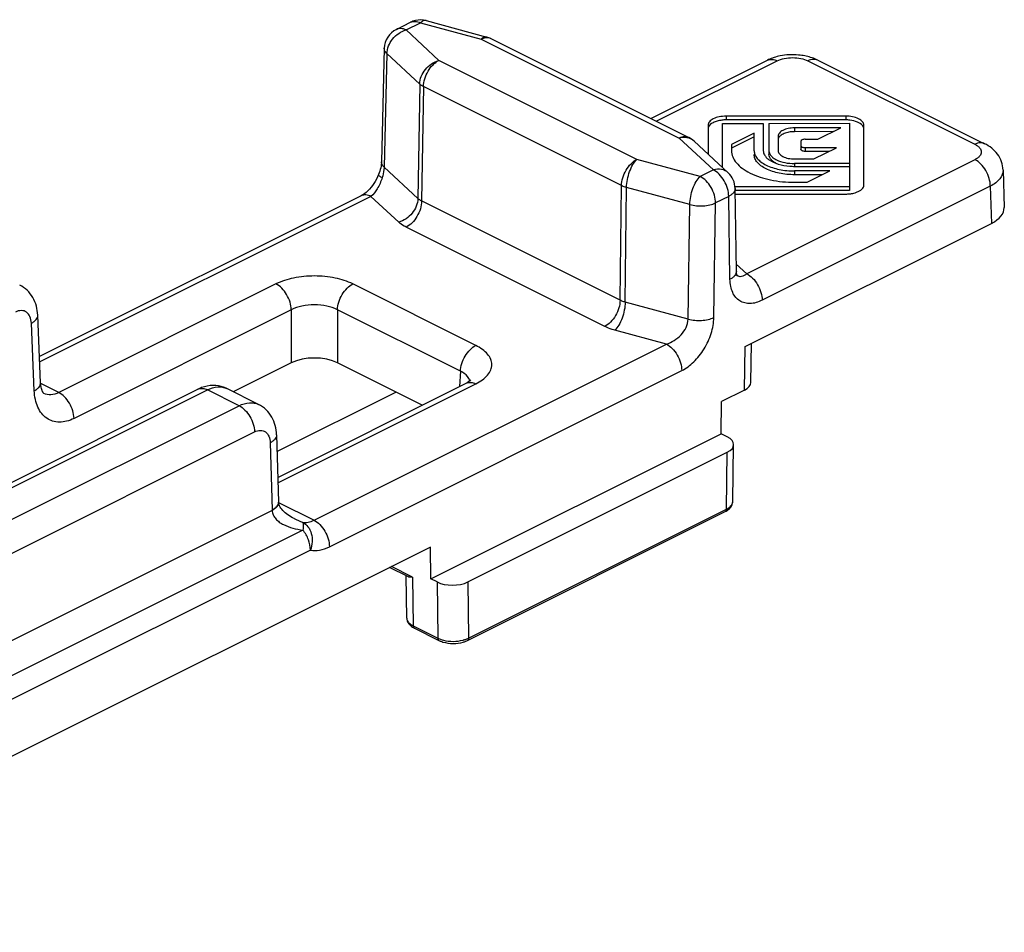
# Model space of a CAD drawing. Units: millimetres. Extents: x -45 to 796, y -138 to 456.
# Drawn here: x 499 to 544, y 38 to 79 of the extents above; entities that cross this region are included whole.
import ezdxf

# ---------------------------------------------------------------- set-up
doc = ezdxf.new("R2010")
doc.units = ezdxf.units.MM
doc.header["$LTSCALE"] = 32.67
doc.layers.get('0').update_dxf_attribs({"linetype": 'CONTINUOUS'})

msp = doc.modelspace()

# ---------------------------------------------------------------- linework, layer by layer
at = {"color": 7, "linetype": 'Continuous'}
for p, q in [((515.834, 79.026), (516.491, 79.355)), ((517.198, 79.426), (519.995, 78.673)), ((520.182, 78.602), (529.283, 74.051)), ((515.281, 78.156), (515.151, 72.939)), ((527.53, 74.928), (532.89, 77.608)), ((535.199, 77.608), (542.871, 73.772)), ((530.819, 74.706), (532.698, 74.706)), ((530.82, 72.679), (530.819, 74.706)), ((536.487, 75.037), (530.988, 75.036)), ((536.487, 74.864), (530.988, 74.863)), ((532.698, 74.706), (532.699, 73.447)), ((532.958, 74.706), (536.658, 74.707)), ((532.958, 74.706), (532.959, 73.274)), ((536.658, 74.707), (536.661, 71.614)), ((530.159, 74.621), (530.159, 73.292)), ((532.278, 74.257), (531.239, 73.737)), ((532.279, 73.447), (532.278, 74.257)), ((536.257, 74.507), (534.131, 74.497)), ((535.907, 74.332), (534.131, 74.323)), ((535.207, 73.982), (536.257, 74.507)), ((537.321, 71.872), (537.318, 74.622)), ((529.516, 73.89), (531.083, 72.435)), ((532.278, 74.084), (531.239, 73.564)), ((533.378, 74.116), (533.379, 73.448)), ((534.418, 73.874), (534.419, 73.519)), ((534.626, 73.979), (535.207, 73.982)), ((531.239, 73.737), (531.239, 73.447)), ((536.058, 73.587), (534.629, 73.588)), ((535.712, 73.414), (534.629, 73.414)), ((535.019, 73.068), (536.058, 73.587)), ((536.66, 72.857), (534.138, 72.858)), ((534.139, 73.068), (535.019, 73.068)), ((534.138, 72.728), (536.66, 72.727)), ((535.757, 72.517), (534.138, 72.518)), ((534.718, 71.998), (535.757, 72.517)), ((543.716, 72.56), (543.766, 70.832)), ((515.014, 72.353), (515.014, 72.353)), ((534.137, 71.998), (534.718, 71.998)), ((535.411, 72.344), (534.138, 72.345)), ((536.661, 71.787), (531.402, 71.789)), ((531.459, 67.905), (531.402, 71.717)), ((536.661, 71.614), (531.402, 71.615)), ((514.22, 71.377), (499.435, 63.985)), ((531.406, 71.458), (536.49, 71.457)), ((531.867, 64.453), (543.18, 70.109)), ((531.476, 67.721), (531.475, 67.721)), ((499.486, 62.781), (499.355, 65.887)), ((532.132, 62.797), (532.157, 64.598)), ((511.008, 63.699), (508.342, 62.366)), ((517.023, 61.752), (513.128, 63.699)), ((485.619, 51.939), (506.708, 62.483)), ((509.506, 61.784), (508.044, 62.515)), ((510.383, 58.432), (519.04, 62.76)), ((531.839, 62.447), (530.778, 61.917)), ((530.757, 60.434), (530.778, 61.917)), ((510.327, 60.387), (510.415, 57.303)), ((517.421, 53.766), (530.757, 60.434)), ((531.04, 60.292), (530.757, 60.434)), ((531.296, 57.317), (531.333, 59.935)), ((519.118, 53.624), (531.04, 59.585)), ((519.103, 50.937), (530.951, 56.861)), ((511.139, 56.541), (511.141, 56.54)), ((517.4, 55.227), (481.988, 37.521)), ((517.421, 53.766), (517.4, 55.227)), ((516.368, 53.869), (515.525, 54.29)), ((516.317, 51.958), (516.289, 53.908)), ((517.704, 53.624), (517.421, 53.766)), ((516.661, 51.502), (517.793, 50.937))]:
    msp.add_line(p, q, dxfattribs=at)
at = {"color": 9, "linetype": 'Continuous'}
for p, q in [((516.281, 78.997), (516.938, 79.326)), ((516.938, 79.326), (519.735, 78.573)), ((517.787, 77.599), (516.281, 78.997)), ((519.735, 78.573), (528.836, 74.023)), ((515.4, 77.91), (515.27, 72.693)), ((516.906, 76.511), (515.4, 77.91)), ((526.887, 73.049), (517.787, 77.599)), ((527.782, 74.802), (533.337, 77.579)), ((534.752, 77.58), (542.424, 73.744)), ((516.906, 76.511), (516.821, 71.253)), ((517.08, 76.395), (516.994, 71.137)), ((526.18, 71.844), (517.08, 76.395)), ((530.988, 75.036), (530.988, 74.863)), ((536.487, 75.037), (536.487, 74.864)), ((534.131, 74.497), (534.131, 74.323)), ((528.836, 74.023), (530.402, 72.568)), ((534.629, 73.588), (534.629, 73.414)), ((529.797, 72.265), (526.887, 73.049)), ((542.424, 73.036), (531.936, 67.792)), ((534.138, 72.858), (534.138, 72.728)), ((516.821, 71.253), (515.27, 72.693)), ((530.402, 72.568), (529.797, 72.265)), ((534.138, 72.518), (534.138, 72.345)), ((526.117, 66.575), (526.18, 71.844)), ((526.35, 66.488), (526.413, 71.758)), ((529.323, 70.974), (526.413, 71.758)), ((543.131, 71.817), (532.643, 66.573)), ((543.131, 71.817), (543.18, 70.109)), ((514.666, 71.348), (499.446, 63.738)), ((515.941, 70.165), (514.666, 71.348)), ((526.117, 66.575), (516.994, 71.137)), ((530.426, 65.781), (530.504, 71.046)), ((531.109, 71.349), (530.504, 71.046)), ((531.167, 67.537), (531.109, 71.349)), ((529.245, 65.709), (529.323, 70.974)), ((525.41, 65.371), (516.287, 69.932)), ((531.936, 67.792), (531.454, 68.239)), ((510.302, 67.324), (500.316, 62.331)), ((519.487, 64.498), (513.835, 67.324)), ((511.008, 66.135), (501.022, 61.142)), ((511.008, 66.135), (511.008, 63.699)), ((518.78, 63.309), (513.128, 66.135)), ((513.128, 66.135), (513.128, 63.699)), ((529.245, 65.709), (526.35, 66.488)), ((499.194, 62.416), (499.062, 65.522)), ((528.243, 64.56), (525.876, 65.197)), ((512.05, 56.464), (528.243, 64.56)), ((531.839, 62.447), (531.867, 64.453)), ((512.757, 55.244), (528.95, 63.341)), ((518.78, 63.309), (518.74, 62.61)), ((486.066, 51.91), (507.155, 62.455)), ((500.316, 62.331), (499.489, 62.744)), ((508.609, 61.728), (507.155, 62.455)), ((510.39, 58.183), (519.487, 62.731)), ((499.634, 62.294), (499.631, 62.295)), ((487.519, 51.183), (508.609, 61.728)), ((488.226, 49.979), (509.316, 60.524)), ((510.035, 60.02), (510.123, 56.936)), ((531.003, 56.969), (531.04, 59.585)), ((510.412, 57.283), (512.05, 56.464)), ((510.123, 56.914), (487.531, 45.618)), ((519.155, 51.045), (531.003, 56.969)), ((511.54, 56.008), (487.154, 43.815)), ((511.887, 55.09), (487.501, 42.897)), ((516.577, 53.843), (515.604, 54.33)), ((516.577, 53.843), (516.609, 51.607)), ((517.704, 53.624), (517.741, 51.042)), ((519.118, 53.624), (519.155, 51.045)), ((516.609, 51.607), (517.741, 51.042))]:
    msp.add_line(p, q, dxfattribs=at)
at = {"color": 4, "linetype": 'Continuous'}
msp.add_line((510.349, 59.622), (515.816, 62.355), dxfattribs=at)
at = {"color": 7, "linetype": 'Continuous'}
for centre, radius, start, end in [((516.939, 78.46), 1.001, 103.1671, 116.5876), ((516.281, 78.131), 1, 116.5695, 178.5671), ((519.734, 77.705), 1.002, 63.4458, 74.919), ((533.972, 75.316), 2.538, 101.4678, 107.7349), ((534.113, 75.299), 2.555, 72.6913, 78.9229), ((530.988, 73.233), 1.63, 90.0045, 96.7691), ((536.488, 73.234), 1.63, 83.2336, 90.026), ((528.833, 73.152), 1.005, 47.1554, 63.3977), ((530.402, 71.702), 1, 0.8554, 47.1206), ((534.139, 75.58), 2.852, 265.4041, 269.9853), ((530.894, 57.32), 0.402, 349.7001, 359.6789), ((516.716, 51.962), 0.399, 180.3695, 189.5174), ((518.251, 51.855), 1.026, 243.4237, 246.2263)]:
    msp.add_arc(centre, radius, start, end, dxfattribs=at)
at = {"color": 9, "linetype": 'Continuous'}
for centre, radius, start, end in [((529.08, 73.118), 0.937, 96.6417, 105.1316), ((531.65, 67.91), 0.257, 227.3455, 231.5908), ((512.722, 57.01), 2.6, 181.6322, 182.1148)]:
    msp.add_arc(centre, radius, start, end, dxfattribs=at)
at = {"color": 7, "linetype": 'Continuous'}
for centre, major_axis, ratio, start_param, end_param in [((541.766, 70.817), (2.001, 0.001), 0.5, -0.785906, 0.014258), ((512.068, 63.168), (1.5, 0), 0.500609, 0.786007, 2.355586), ((531.132, 62.8), (1, 0), 0.5, -0.785525, -0.007126), ((530.333, 59.939), (1, 0), 0.5, -0.785525, 0.785271), ((518.411, 53.978), (1, 0), 0.5, -2.356321, -0.785525)]:
    msp.add_ellipse(centre, major_axis=major_axis, ratio=ratio, start_param=start_param, end_param=end_param, dxfattribs=at)
at = {"color": 9, "linetype": 'Continuous'}
for points, knots in [([(516.491, 79.355), (516.555, 79.386), (516.715, 79.413), (516.865, 79.363), (516.938, 79.326)], [0, 0, 0, 0, 0.463656, 1, 1, 1, 1]), ([(517.198, 79.426), (517.158, 79.437), (517.056, 79.423), (516.978, 79.363), (516.938, 79.326)], [0, 0, 0, 0, 0.434014, 1, 1, 1, 1]), ([(515.4, 77.91), (515.405, 78.15), (515.613, 78.635), (516.041, 78.933), (516.281, 78.997)], [0, 0, 0, 0, 0.493072, 1, 1, 1, 1]), ([(516.281, 78.997), (516.207, 79.034), (516.057, 79.084), (515.897, 79.058), (515.834, 79.026)], [0, 0, 0, 0, 0.536342, 1, 1, 1, 1]), ([(519.995, 78.673), (519.955, 78.684), (519.852, 78.67), (519.775, 78.61), (519.735, 78.573)], [0, 0, 0, 0, 0.434012, 1, 1, 1, 1]), ([(519.844, 78.617), (519.835, 78.615), (519.798, 78.602), (519.762, 78.587), (519.735, 78.573)], [0, 0, 0, 0, 0.24319, 1, 1, 1, 1]), ([(519.951, 78.64), (519.924, 78.637), (519.888, 78.63), (519.853, 78.62), (519.844, 78.617)], [0, 0, 0, 0, 0.742625, 1, 1, 1, 1]), ([(520.182, 78.602), (520.165, 78.61), (520.092, 78.64), (520.01, 78.646), (519.951, 78.64)], [0, 0, 0, 0, 0.24288, 1, 1, 1, 1]), ([(515.4, 77.91), (515.364, 77.944), (515.304, 78.018), (515.28, 78.113), (515.281, 78.156)], [0, 0, 0, 0, 0.536554, 1, 1, 1, 1]), ([(516.906, 76.511), (516.911, 76.752), (517.119, 77.237), (517.547, 77.535), (517.787, 77.599)], [0, 0, 0, 0, 0.493062, 1, 1, 1, 1]), ([(517.08, 76.395), (517.081, 76.515), (517.125, 76.763), (517.277, 77.107), (517.497, 77.401), (517.687, 77.549), (517.787, 77.599)], [0, 0, 0, 0, 0.247752, 0.512674, 0.770677, 1, 1, 1, 1]), ([(532.89, 77.608), (532.954, 77.64), (533.114, 77.666), (533.264, 77.616), (533.337, 77.579)], [0, 0, 0, 0, 0.463901, 1, 1, 1, 1]), ([(533.337, 77.579), (533.439, 77.63), (533.674, 77.703), (534.045, 77.738), (534.415, 77.703), (534.65, 77.631), (534.752, 77.58)], [0, 0, 0, 0, 0.235367, 0.499969, 0.764601, 1, 1, 1, 1]), ([(535.199, 77.608), (535.135, 77.64), (534.976, 77.667), (534.826, 77.617), (534.752, 77.58)], [0, 0, 0, 0, 0.46386, 1, 1, 1, 1]), ([(517.08, 76.395), (517.063, 76.403), (517.001, 76.436), (516.944, 76.477), (516.906, 76.511)], [0, 0, 0, 0, 0.269432, 1, 1, 1, 1]), ([(529.283, 74.051), (529.219, 74.083), (529.059, 74.11), (528.909, 74.06), (528.836, 74.023)], [0, 0, 0, 0, 0.463661, 1, 1, 1, 1]), ([(529.231, 74.037), (529.211, 74.042), (529.125, 74.057), (529.037, 74.057), (528.972, 74.049)], [0, 0, 0, 0, 0.242554, 1, 1, 1, 1]), ([(529.516, 73.89), (529.497, 73.908), (529.413, 73.975), (529.311, 74.019), (529.231, 74.037)], [0, 0, 0, 0, 0.246541, 1, 1, 1, 1]), ([(542.871, 73.772), (542.807, 73.804), (542.648, 73.83), (542.498, 73.78), (542.424, 73.744)], [0, 0, 0, 0, 0.46386, 1, 1, 1, 1]), ([(542.424, 73.744), (542.467, 73.722), (542.546, 73.675), (542.641, 73.589), (542.702, 73.493), (542.724, 73.39), (542.702, 73.287), (542.641, 73.191), (542.545, 73.105), (542.467, 73.058), (542.424, 73.036)], [0, 0, 0, 0, 0.151222, 0.282721, 0.396643, 0.499924, 0.60323, 0.71721, 0.848759, 1, 1, 1, 1]), ([(515.27, 72.693), (515.234, 72.727), (515.174, 72.801), (515.15, 72.896), (515.151, 72.939)], [0, 0, 0, 0, 0.536555, 1, 1, 1, 1]), ([(526.18, 71.844), (526.182, 71.964), (526.226, 72.212), (526.378, 72.557), (526.598, 72.851), (526.788, 72.999), (526.887, 73.049)], [0, 0, 0, 0, 0.247752, 0.512675, 0.770677, 1, 1, 1, 1]), ([(526.413, 71.758), (526.415, 71.879), (526.444, 72.129), (526.543, 72.487), (526.687, 72.803), (526.816, 72.982), (526.887, 73.049)], [0, 0, 0, 0, 0.259845, 0.534865, 0.79132, 1, 1, 1, 1]), ([(543.131, 71.817), (543.131, 71.938), (543.089, 72.188), (542.938, 72.537), (542.716, 72.836), (542.524, 72.986), (542.424, 73.036)], [0, 0, 0, 0, 0.246793, 0.511785, 0.770324, 1, 1, 1, 1]), ([(515.27, 72.693), (515.269, 72.654), (515.257, 72.491), (515.219, 72.33), (515.181, 72.21)], [0, 0, 0, 0, 0.233824, 1, 1, 1, 1]), ([(531.083, 72.435), (531, 72.512), (530.771, 72.621), (530.524, 72.601), (530.402, 72.568)], [0, 0, 0, 0, 0.474106, 1, 1, 1, 1]), ([(531.109, 71.349), (531.109, 71.469), (531.068, 71.72), (530.917, 72.069), (530.695, 72.368), (530.503, 72.518), (530.402, 72.568)], [0, 0, 0, 0, 0.246814, 0.511777, 0.770293, 1, 1, 1, 1]), ([(543.716, 72.56), (543.718, 72.491), (543.692, 72.345), (543.571, 72.143), (543.379, 71.962), (543.219, 71.863), (543.131, 71.817)], [0, 0, 0, 0, 0.207798, 0.436031, 0.698639, 1, 1, 1, 1]), ([(515.181, 72.21), (515.127, 72.032), (514.991, 71.72), (514.782, 71.446), (514.666, 71.348)], [0, 0, 0, 0, 0.551226, 1, 1, 1, 1]), ([(515.014, 72.353), (515.011, 72.346), (515.022, 72.322), (515.077, 72.274), (515.135, 72.237), (515.181, 72.21)], [0, 0, 0, 0, 0.102678, 0.298107, 1, 1, 1, 1]), ([(529.323, 70.974), (529.324, 71.096), (529.353, 71.346), (529.452, 71.704), (529.596, 72.02), (529.725, 72.199), (529.797, 72.265)], [0, 0, 0, 0, 0.25985, 0.534873, 0.791329, 1, 1, 1, 1]), ([(530.504, 71.046), (530.504, 71.167), (530.462, 71.418), (530.311, 71.766), (530.089, 72.065), (529.897, 72.215), (529.797, 72.265)], [0, 0, 0, 0, 0.246823, 0.511783, 0.770296, 1, 1, 1, 1]), ([(526.413, 71.758), (526.392, 71.763), (526.313, 71.787), (526.235, 71.817), (526.18, 71.844)], [0, 0, 0, 0, 0.263307, 1, 1, 1, 1]), ([(531.402, 71.717), (531.403, 71.683), (531.389, 71.611), (531.328, 71.511), (531.232, 71.421), (531.153, 71.372), (531.109, 71.349)], [0, 0, 0, 0, 0.207762, 0.436294, 0.69919, 1, 1, 1, 1]), ([(514.666, 71.348), (514.593, 71.385), (514.443, 71.435), (514.284, 71.409), (514.22, 71.377)], [0, 0, 0, 0, 0.536065, 1, 1, 1, 1]), ([(516.821, 71.253), (516.817, 71.012), (516.608, 70.527), (516.18, 70.23), (515.941, 70.165)], [0, 0, 0, 0, 0.493061, 1, 1, 1, 1]), ([(516.994, 71.137), (516.993, 71.017), (516.949, 70.768), (516.797, 70.424), (516.577, 70.13), (516.387, 69.982), (516.287, 69.932)], [0, 0, 0, 0, 0.247723, 0.512677, 0.770704, 1, 1, 1, 1]), ([(516.994, 71.137), (516.977, 71.145), (516.916, 71.178), (516.858, 71.218), (516.821, 71.253)], [0, 0, 0, 0, 0.268779, 1, 1, 1, 1]), ([(529.323, 70.974), (529.523, 70.919), (529.838, 70.892), (530.236, 70.947), (530.422, 71.007), (530.504, 71.046)], [0, 0, 0, 0, 0.51774, 0.773009, 1, 1, 1, 1]), ([(516.287, 69.932), (516.254, 69.949), (516.131, 70.015), (516.015, 70.096), (515.941, 70.165)], [0, 0, 0, 0, 0.269071, 1, 1, 1, 1]), ([(531.459, 67.905), (531.46, 67.87), (531.446, 67.798), (531.385, 67.698), (531.289, 67.608), (531.21, 67.559), (531.167, 67.537)], [0, 0, 0, 0, 0.207763, 0.43633, 0.699235, 1, 1, 1, 1]), ([(513.835, 67.324), (513.58, 67.451), (512.995, 67.633), (512.068, 67.72), (511.142, 67.633), (510.556, 67.451), (510.302, 67.324)], [0, 0, 0, 0, 0.235382, 0.5, 0.764618, 1, 1, 1, 1]), ([(532.643, 66.573), (532.554, 66.528), (532.375, 66.457), (532.101, 66.411), (531.843, 66.436), (531.611, 66.534), (531.419, 66.704), (531.276, 66.937), (531.188, 67.221), (531.168, 67.428), (531.167, 67.537)], [0, 0, 0, 0, 0.135967, 0.260084, 0.374816, 0.485204, 0.59771, 0.718578, 0.852201, 1, 1, 1, 1]), ([(531.936, 67.792), (531.898, 67.76), (531.823, 67.707), (531.703, 67.658), (531.586, 67.654), (531.518, 67.686), (531.49, 67.708)], [0, 0, 0, 0, 0.301939, 0.558747, 0.782363, 1, 1, 1, 1]), ([(531.936, 67.792), (532.036, 67.742), (532.228, 67.592), (532.45, 67.293), (532.601, 66.945), (532.643, 66.694), (532.643, 66.573)], [0, 0, 0, 0, 0.229703, 0.488217, 0.753177, 1, 1, 1, 1]), ([(511.008, 66.135), (511.005, 66.254), (510.959, 66.499), (510.807, 66.84), (510.588, 67.129), (510.4, 67.275), (510.302, 67.324)], [0, 0, 0, 0, 0.248635, 0.513547, 0.771071, 1, 1, 1, 1]), ([(513.128, 66.135), (513.132, 66.254), (513.177, 66.499), (513.33, 66.84), (513.549, 67.129), (513.737, 67.275), (513.835, 67.324)], [0, 0, 0, 0, 0.248635, 0.513546, 0.771071, 1, 1, 1, 1]), ([(526.117, 66.575), (526.115, 66.455), (526.071, 66.207), (525.92, 65.862), (525.699, 65.568), (525.509, 65.42), (525.41, 65.371)], [0, 0, 0, 0, 0.247723, 0.512677, 0.770704, 1, 1, 1, 1]), ([(526.35, 66.488), (526.329, 66.494), (526.249, 66.517), (526.172, 66.548), (526.117, 66.575)], [0, 0, 0, 0, 0.26294, 1, 1, 1, 1]), ([(499.062, 65.522), (499.058, 65.625), (499.024, 65.816), (498.879, 66.012), (498.725, 66.087), (498.549, 66.113), (498.414, 66.073), (498.331, 66.031)], [0, 0, 0, 0, 0.283142, 0.520163, 0.631709, 0.745818, 1, 1, 1, 1]), ([(513.128, 66.135), (512.976, 66.215), (512.625, 66.331), (512.068, 66.386), (511.511, 66.331), (511.16, 66.215), (511.008, 66.135)], [0, 0, 0, 0, 0.235987, 0.5, 0.764013, 1, 1, 1, 1]), ([(526.35, 66.488), (526.349, 66.367), (526.32, 66.117), (526.22, 65.759), (526.076, 65.443), (525.947, 65.264), (525.876, 65.197)], [0, 0, 0, 0, 0.259815, 0.534871, 0.791345, 1, 1, 1, 1]), ([(499.062, 65.522), (499.106, 65.545), (499.186, 65.594), (499.283, 65.684), (499.343, 65.782), (499.356, 65.854), (499.355, 65.887)], [0, 0, 0, 0, 0.30531, 0.570117, 0.796782, 1, 1, 1, 1]), ([(528.243, 64.56), (528.368, 64.597), (528.615, 64.713), (529.027, 65.05), (529.24, 65.445), (529.245, 65.709)], [0, 0, 0, 0, 0.244985, 0.503988, 1, 1, 1, 1]), ([(528.95, 63.341), (529.152, 63.442), (529.542, 63.738), (530.003, 64.328), (530.327, 65.026), (530.422, 65.534), (530.426, 65.781)], [0, 0, 0, 0, 0.22865, 0.485622, 0.751183, 1, 1, 1, 1]), ([(529.245, 65.709), (529.445, 65.654), (529.761, 65.627), (530.158, 65.681), (530.344, 65.741), (530.426, 65.781)], [0, 0, 0, 0, 0.517724, 0.772991, 1, 1, 1, 1]), ([(525.876, 65.197), (525.834, 65.209), (525.675, 65.255), (525.519, 65.316), (525.41, 65.371)], [0, 0, 0, 0, 0.263088, 1, 1, 1, 1]), ([(518.78, 63.309), (518.783, 63.428), (518.829, 63.674), (518.981, 64.014), (519.201, 64.303), (519.389, 64.449), (519.487, 64.498)], [0, 0, 0, 0, 0.248635, 0.513547, 0.771071, 1, 1, 1, 1]), ([(519.487, 62.731), (519.595, 62.786), (519.791, 62.902), (520.029, 63.117), (520.182, 63.357), (520.236, 63.615), (520.182, 63.873), (520.029, 64.113), (519.791, 64.328), (519.595, 64.444), (519.487, 64.498)], [0, 0, 0, 0, 0.151229, 0.28276, 0.396713, 0.5, 0.603286, 0.71724, 0.848771, 1, 1, 1, 1]), ([(528.243, 64.56), (528.343, 64.51), (528.535, 64.36), (528.757, 64.061), (528.908, 63.712), (528.95, 63.461), (528.95, 63.341)], [0, 0, 0, 0, 0.229676, 0.488215, 0.753207, 1, 1, 1, 1]), ([(519.169, 62.984), (519.151, 63.016), (519.052, 63.157), (518.901, 63.252), (518.78, 63.309)], [0, 0, 0, 0, 0.216584, 1, 1, 1, 1]), ([(519.213, 62.865), (519.207, 62.896), (519.193, 62.936), (519.174, 62.974), (519.169, 62.984)], [0, 0, 0, 0, 0.742418, 1, 1, 1, 1]), ([(499.194, 62.416), (499.238, 62.439), (499.318, 62.488), (499.415, 62.578), (499.475, 62.676), (499.488, 62.748), (499.486, 62.781)], [0, 0, 0, 0, 0.305263, 0.570077, 0.79678, 1, 1, 1, 1]), ([(506.708, 62.483), (506.772, 62.515), (506.932, 62.542), (507.081, 62.492), (507.155, 62.455)], [0, 0, 0, 0, 0.463867, 1, 1, 1, 1]), ([(507.155, 62.455), (507.302, 62.528), (507.536, 62.605), (507.845, 62.591), (507.982, 62.546), (508.044, 62.515)], [0, 0, 0, 0, 0.536124, 0.773778, 1, 1, 1, 1]), ([(519.04, 62.76), (519.104, 62.792), (519.263, 62.818), (519.413, 62.768), (519.487, 62.731)], [0, 0, 0, 0, 0.463884, 1, 1, 1, 1]), ([(501.022, 61.142), (500.913, 61.087), (500.694, 61.002), (500.356, 60.955), (500.037, 61.002), (499.753, 61.141), (499.519, 61.366), (499.344, 61.664), (499.231, 62.021), (499.2, 62.28), (499.194, 62.416)], [0, 0, 0, 0, 0.132992, 0.25462, 0.368137, 0.479103, 0.593699, 0.717049, 0.852293, 1, 1, 1, 1]), ([(500.316, 62.331), (500.205, 62.276), (499.975, 62.202), (499.733, 62.245), (499.634, 62.294)], [0, 0, 0, 0, 0.529871, 1, 1, 1, 1]), ([(501.022, 61.142), (501.019, 61.261), (500.973, 61.506), (500.821, 61.847), (500.602, 62.136), (500.414, 62.282), (500.316, 62.331)], [0, 0, 0, 0, 0.248635, 0.513547, 0.771071, 1, 1, 1, 1]), ([(508.609, 61.728), (508.756, 61.802), (508.992, 61.878), (509.304, 61.862), (509.443, 61.815), (509.506, 61.784)], [0, 0, 0, 0, 0.533157, 0.771564, 1, 1, 1, 1]), ([(508.609, 61.728), (508.708, 61.678), (508.898, 61.53), (509.119, 61.236), (509.27, 60.892), (509.314, 60.644), (509.316, 60.524)], [0, 0, 0, 0, 0.229296, 0.487323, 0.752278, 1, 1, 1, 1]), ([(509.316, 60.524), (509.398, 60.565), (509.533, 60.606), (509.708, 60.581), (509.86, 60.507), (510.001, 60.312), (510.032, 60.122), (510.035, 60.02)], [0, 0, 0, 0, 0.255969, 0.370115, 0.481223, 0.716957, 1, 1, 1, 1]), ([(510.327, 60.387), (510.328, 60.353), (510.315, 60.281), (510.255, 60.182), (510.158, 60.092), (510.079, 60.043), (510.035, 60.02)], [0, 0, 0, 0, 0.205495, 0.43315, 0.697144, 1, 1, 1, 1]), ([(510.415, 57.303), (510.416, 57.269), (510.403, 57.197), (510.343, 57.098), (510.246, 57.009), (510.167, 56.959), (510.123, 56.936)], [0, 0, 0, 0, 0.205495, 0.43315, 0.697144, 1, 1, 1, 1]), ([(510.416, 57.291), (510.417, 57.256), (510.405, 57.183), (510.344, 57.081), (510.248, 56.989), (510.168, 56.938), (510.123, 56.914)], [0, 0, 0, 0, 0.206202, 0.43413, 0.697885, 1, 1, 1, 1]), ([(531.003, 56.969), (531.03, 56.982), (531.121, 57.033), (531.206, 57.103), (531.247, 57.166)], [0, 0, 0, 0, 0.28299, 1, 1, 1, 1]), ([(531.247, 57.166), (531.255, 57.178), (531.281, 57.224), (531.295, 57.278), (531.296, 57.317)], [0, 0, 0, 0, 0.265475, 1, 1, 1, 1]), ([(510.123, 56.914), (510.127, 56.843), (510.163, 56.7), (510.287, 56.518), (510.453, 56.373), (510.712, 56.218), (511.077, 56.086), (511.384, 56.028), (511.54, 56.008)], [0, 0, 0, 0, 0.119433, 0.238337, 0.359467, 0.483364, 0.73804, 1, 1, 1, 1]), ([(531.003, 56.969), (531.003, 56.946), (530.997, 56.903), (530.968, 56.869), (530.951, 56.86)], [0, 0, 0, 0, 0.551186, 1, 1, 1, 1]), ([(511.528, 56.371), (511.61, 56.355), (511.794, 56.359), (511.965, 56.421), (512.05, 56.464)], [0, 0, 0, 0, 0.469186, 1, 1, 1, 1]), ([(511.528, 56.371), (511.623, 56.323), (511.798, 56.17), (511.948, 55.845), (511.986, 55.467), (511.932, 55.211), (511.887, 55.09)], [0, 0, 0, 0, 0.221701, 0.465561, 0.729154, 1, 1, 1, 1]), ([(511.528, 56.371), (511.539, 56.357), (511.554, 56.313), (511.564, 56.19), (511.552, 56.085), (511.54, 56.008)], [0, 0, 0, 0, 0.148818, 0.365162, 1, 1, 1, 1]), ([(512.05, 56.464), (512.15, 56.414), (512.343, 56.263), (512.564, 55.965), (512.715, 55.616), (512.757, 55.365), (512.757, 55.244)], [0, 0, 0, 0, 0.229704, 0.488217, 0.753177, 1, 1, 1, 1]), ([(511.887, 55.09), (511.887, 55.251), (511.814, 55.583), (511.648, 55.876), (511.54, 56.008)], [0, 0, 0, 0, 0.486557, 1, 1, 1, 1]), ([(511.887, 55.09), (512.024, 55.063), (512.331, 55.07), (512.615, 55.173), (512.757, 55.244)], [0, 0, 0, 0, 0.469186, 1, 1, 1, 1]), ([(516.317, 51.958), (516.317, 51.945), (516.322, 51.892), (516.343, 51.841), (516.366, 51.807)], [0, 0, 0, 0, 0.240935, 1, 1, 1, 1]), ([(516.366, 51.807), (516.378, 51.787), (516.444, 51.704), (516.536, 51.644), (516.609, 51.607)], [0, 0, 0, 0, 0.219797, 1, 1, 1, 1]), ([(516.609, 51.607), (516.61, 51.585), (516.616, 51.544), (516.645, 51.51), (516.661, 51.502)], [0, 0, 0, 0, 0.549916, 1, 1, 1, 1]), ([(517.741, 51.042), (517.741, 51.02), (517.748, 50.978), (517.776, 50.945), (517.792, 50.937)], [0, 0, 0, 0, 0.549772, 1, 1, 1, 1]), ([(517.741, 51.042), (517.75, 51.037), (517.789, 51.018), (517.829, 51.002), (517.86, 50.991)], [0, 0, 0, 0, 0.241516, 1, 1, 1, 1]), ([(517.86, 50.991), (517.871, 50.987), (517.915, 50.972), (517.96, 50.959), (517.994, 50.95)], [0, 0, 0, 0, 0.243721, 1, 1, 1, 1]), ([(517.994, 50.95), (518.142, 50.912), (518.448, 50.879), (518.754, 50.914), (518.902, 50.952)], [0, 0, 0, 0, 0.499877, 1, 1, 1, 1]), ([(518.902, 50.952), (518.917, 50.956), (518.975, 50.972), (519.032, 50.991), (519.074, 51.008)], [0, 0, 0, 0, 0.258257, 1, 1, 1, 1]), ([(519.155, 51.045), (519.155, 51.022), (519.149, 50.98), (519.12, 50.945), (519.104, 50.937)], [0, 0, 0, 0, 0.55105, 1, 1, 1, 1])]:
    msp.add_open_spline(points, degree=3, knots=knots, dxfattribs=at)
at = {"color": 7, "linetype": 'Continuous'}
for points in [[(517.198, 79.426), (517.041, 79.468), (516.869, 79.471), (516.711, 79.434)], [(532.77, 73.225), (532.784, 73.202), (532.801, 73.181), (532.819, 73.16)], [(516.577, 51.55), (516.604, 51.533), (516.633, 51.517), (516.662, 51.502)]]:
    msp.add_open_spline(points, degree=3, dxfattribs=at)
for points, knots in [([(534.604, 77.807), (534.511, 77.825), (534.134, 77.878), (533.747, 77.86), (533.468, 77.803)], [0, 0, 0, 0, 0.24911, 1, 1, 1, 1]), ([(533.199, 77.733), (533.172, 77.724), (533.067, 77.688), (532.963, 77.645), (532.888, 77.607)], [0, 0, 0, 0, 0.252583, 1, 1, 1, 1]), ([(535.201, 77.607), (535.175, 77.62), (535.068, 77.671), (534.958, 77.712), (534.873, 77.739)], [0, 0, 0, 0, 0.247304, 1, 1, 1, 1]), ([(530.988, 75.036), (530.882, 75.036), (530.68, 75.017), (530.447, 74.945), (530.3, 74.857), (530.201, 74.769), (530.158, 74.678), (530.159, 74.621)], [0, 0, 0, 0, 0.319296, 0.603158, 0.724038, 0.829047, 1, 1, 1, 1]), ([(530.796, 74.851), (530.722, 74.842), (530.583, 74.815), (530.36, 74.733), (530.213, 74.622), (530.175, 74.53)], [0, 0, 0, 0, 0.309447, 0.58545, 1, 1, 1, 1]), ([(537.318, 74.622), (537.318, 74.679), (537.275, 74.771), (537.176, 74.859), (537.029, 74.946), (536.795, 75.018), (536.594, 75.037), (536.487, 75.037)], [0, 0, 0, 0, 0.170964, 0.276005, 0.396913, 0.680786, 1, 1, 1, 1]), ([(537.254, 74.608), (537.196, 74.679), (537.005, 74.791), (536.798, 74.839), (536.68, 74.853)], [0, 0, 0, 0, 0.43673, 1, 1, 1, 1]), ([(534.131, 74.497), (534.034, 74.496), (533.851, 74.478), (533.64, 74.412), (533.506, 74.332), (533.417, 74.252), (533.378, 74.168), (533.378, 74.116)], [0, 0, 0, 0, 0.319487, 0.603126, 0.72389, 0.828852, 1, 1, 1, 1]), ([(534.131, 74.323), (534.046, 74.323), (533.883, 74.309), (533.663, 74.248), (533.491, 74.157), (533.412, 74.065), (533.393, 74.018)], [0, 0, 0, 0, 0.30537, 0.584542, 0.817537, 1, 1, 1, 1]), ([(537.318, 74.449), (537.318, 74.463), (537.312, 74.521), (537.283, 74.574), (537.254, 74.608)], [0, 0, 0, 0, 0.235332, 1, 1, 1, 1]), ([(534.626, 73.979), (534.6, 73.979), (534.549, 73.973), (534.472, 73.951), (534.418, 73.906), (534.418, 73.874)], [0, 0, 0, 0, 0.324134, 0.612786, 1, 1, 1, 1]), ([(543.716, 72.559), (543.713, 72.69), (543.664, 72.95), (543.418, 73.41), (543.099, 73.658), (542.871, 73.772)], [0, 0, 0, 0, 0.253393, 0.504993, 1, 1, 1, 1]), ([(531.239, 73.447), (531.239, 73.351), (531.282, 73.147), (531.459, 72.87), (531.735, 72.62), (532.248, 72.316), (533.063, 72.064), (533.766, 71.998), (534.137, 71.998)], [0, 0, 0, 0, 0.082292, 0.17317, 0.277926, 0.39849, 0.681622, 1, 1, 1, 1]), ([(532.279, 73.447), (532.279, 73.386), (532.306, 73.255), (532.42, 73.077), (532.597, 72.917), (532.926, 72.722), (533.449, 72.56), (533.9, 72.518), (534.138, 72.518)], [0, 0, 0, 0, 0.082292, 0.17317, 0.277926, 0.39849, 0.681622, 1, 1, 1, 1]), ([(532.699, 73.447), (532.699, 73.429), (532.705, 73.35), (532.737, 73.275), (532.77, 73.225)], [0, 0, 0, 0, 0.240189, 1, 1, 1, 1]), ([(532.959, 73.447), (532.959, 73.408), (532.976, 73.326), (533.048, 73.213), (533.161, 73.111), (533.37, 72.987), (533.701, 72.885), (533.987, 72.858), (534.138, 72.858)], [0, 0, 0, 0, 0.082255, 0.173168, 0.277927, 0.398504, 0.681604, 1, 1, 1, 1]), ([(533.379, 73.448), (533.379, 73.395), (533.418, 73.312), (533.509, 73.231), (533.643, 73.151), (533.857, 73.085), (534.041, 73.068), (534.139, 73.068)], [0, 0, 0, 0, 0.170987, 0.276023, 0.396918, 0.680765, 1, 1, 1, 1]), ([(534.419, 73.693), (534.419, 73.66), (534.473, 73.615), (534.55, 73.593), (534.602, 73.588), (534.629, 73.588)], [0, 0, 0, 0, 0.387244, 0.676116, 1, 1, 1, 1]), ([(534.629, 73.414), (534.602, 73.414), (534.55, 73.42), (534.473, 73.442), (534.419, 73.487), (534.419, 73.519)], [0, 0, 0, 0, 0.323884, 0.612756, 1, 1, 1, 1]), ([(515.151, 72.939), (515.149, 72.848), (515.119, 72.647), (515.056, 72.455), (515.014, 72.353)], [0, 0, 0, 0, 0.453363, 1, 1, 1, 1]), ([(534.138, 72.345), (533.9, 72.345), (533.449, 72.387), (532.926, 72.549), (532.597, 72.744), (532.42, 72.904), (532.306, 73.082), (532.279, 73.213), (532.279, 73.274)], [0, 0, 0, 0, 0.318396, 0.601496, 0.722073, 0.826832, 0.917745, 1, 1, 1, 1]), ([(532.819, 73.16), (532.829, 73.148), (532.877, 73.098), (532.931, 73.054), (532.974, 73.025)], [0, 0, 0, 0, 0.235336, 1, 1, 1, 1]), ([(533.288, 72.866), (533.239, 72.891), (533.151, 72.946), (533.044, 73.045), (532.976, 73.156), (532.959, 73.236), (532.959, 73.274)], [0, 0, 0, 0, 0.301068, 0.563651, 0.792464, 1, 1, 1, 1]), ([(532.974, 73.025), (533.098, 72.939), (533.407, 72.808), (533.733, 72.751), (533.91, 72.737)], [0, 0, 0, 0, 0.458741, 1, 1, 1, 1]), ([(515.014, 72.353), (514.957, 72.209), (514.818, 71.943), (514.63, 71.708), (514.528, 71.608)], [0, 0, 0, 0, 0.520498, 1, 1, 1, 1]), ([(514.528, 71.608), (514.501, 71.581), (514.406, 71.494), (514.301, 71.418), (514.22, 71.377)], [0, 0, 0, 0, 0.297782, 1, 1, 1, 1]), ([(536.747, 71.477), (536.826, 71.49), (536.955, 71.522), (537.118, 71.595), (537.229, 71.674), (537.302, 71.767), (537.321, 71.839), (537.321, 71.872)], [0, 0, 0, 0, 0.320411, 0.532196, 0.713822, 0.866486, 1, 1, 1, 1]), ([(536.49, 71.457), (536.555, 71.457), (536.641, 71.462), (536.726, 71.474), (536.747, 71.477)], [0, 0, 0, 0, 0.753595, 1, 1, 1, 1]), ([(531.462, 67.844), (531.462, 67.849), (531.46, 67.869), (531.46, 67.889), (531.459, 67.905)], [0, 0, 0, 0, 0.235208, 1, 1, 1, 1]), ([(531.489, 67.707), (531.491, 67.705), (531.498, 67.693), (531.485, 67.719), (531.482, 67.735), (531.469, 67.781), (531.465, 67.816), (531.462, 67.844)], [0, 0, 0, 0, 0.059834, 0.161795, 0.290007, 0.474304, 1, 1, 1, 1]), ([(499.355, 65.887), (499.343, 66.168), (499.233, 66.597), (498.884, 67.046), (498.65, 67.211), (498.525, 67.274)], [0, 0, 0, 0, 0.499736, 0.749647, 1, 1, 1, 1]), ([(519.259, 62.909), (519.244, 62.891), (519.174, 62.835), (519.098, 62.789), (519.04, 62.76)], [0, 0, 0, 0, 0.270722, 1, 1, 1, 1]), ([(499.634, 62.294), (499.633, 62.294), (499.628, 62.298), (499.618, 62.305), (499.6, 62.329), (499.576, 62.37), (499.546, 62.437), (499.504, 62.574), (499.49, 62.694), (499.486, 62.781)], [0, 0, 0, 0, 0.006708, 0.029952, 0.080083, 0.171082, 0.311386, 0.498092, 1, 1, 1, 1]), ([(507.421, 62.659), (507.237, 62.659), (506.989, 62.61), (506.763, 62.511), (506.708, 62.483)], [0, 0, 0, 0, 0.748436, 1, 1, 1, 1]), ([(508.045, 62.514), (507.997, 62.538), (507.8, 62.623), (507.582, 62.66), (507.421, 62.659)], [0, 0, 0, 0, 0.251097, 1, 1, 1, 1]), ([(510.327, 60.387), (510.323, 60.53), (510.285, 60.814), (510.127, 61.213), (509.867, 61.554), (509.632, 61.72), (509.506, 61.784)], [0, 0, 0, 0, 0.25193, 0.501289, 0.750353, 1, 1, 1, 1]), ([(511.139, 56.541), (511.038, 56.592), (510.85, 56.701), (510.616, 56.897), (510.463, 57.094), (510.418, 57.234), (510.416, 57.29)], [0, 0, 0, 0, 0.314668, 0.604116, 0.842154, 1, 1, 1, 1]), ([(531.125, 56.976), (531.146, 56.994), (531.221, 57.069), (531.275, 57.17), (531.289, 57.248)], [0, 0, 0, 0, 0.25551, 1, 1, 1, 1]), ([(530.951, 56.86), (530.967, 56.868), (531.028, 56.901), (531.086, 56.941), (531.125, 56.976)], [0, 0, 0, 0, 0.259104, 1, 1, 1, 1]), ([(516.577, 53.843), (516.538, 53.841), (516.467, 53.84), (516.396, 53.855), (516.368, 53.869)], [0, 0, 0, 0, 0.556593, 1, 1, 1, 1]), ([(516.322, 51.896), (516.334, 51.825), (516.4, 51.687), (516.514, 51.591), (516.577, 51.55)], [0, 0, 0, 0, 0.490123, 1, 1, 1, 1]), ([(517.838, 50.915), (517.849, 50.911), (517.893, 50.892), (517.939, 50.876), (517.974, 50.865)], [0, 0, 0, 0, 0.244614, 1, 1, 1, 1]), ([(517.974, 50.865), (518.125, 50.819), (518.442, 50.778), (518.76, 50.817), (518.912, 50.862)], [0, 0, 0, 0, 0.499498, 1, 1, 1, 1]), ([(518.912, 50.862), (518.929, 50.867), (518.994, 50.888), (519.058, 50.914), (519.104, 50.937)], [0, 0, 0, 0, 0.257949, 1, 1, 1, 1])]:
    msp.add_open_spline(points, degree=3, knots=knots, dxfattribs=at)
at = {"color": 9, "linetype": 'Continuous'}
for points in [[(511.141, 56.54), (511.267, 56.477), (511.396, 56.421), (511.528, 56.371)], [(519.074, 51.008), (519.101, 51.019), (519.128, 51.031), (519.155, 51.045)]]:
    msp.add_open_spline(points, degree=3, dxfattribs=at)

doc.saveas('drawing.dxf')
